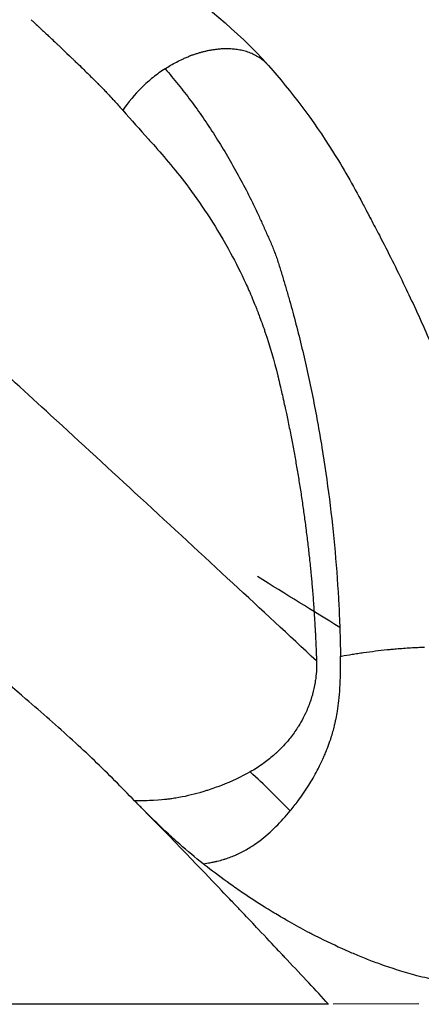
# Model space of a CAD drawing. Units: millimetres. Extents: x 0 to 31413, y 0 to 21000.
# Drawn here: x 11823 to 11949, y 3422 to 3731 of the extents above; entities that cross this region are included whole.
import ezdxf

# ---------------------------------------------------------------- set-up
doc = ezdxf.new("R2010")
doc.units = ezdxf.units.MM
doc.header["$LTSCALE"] = 15
doc.layers.add('P001', color=131, linetype='Continuous')

msp = doc.modelspace()

# ---------------------------------------------------------------- linework, layer by layer
at = {"layer": 'P001'}
msp.add_line((11948.72, 3422.34), (11921.78, 3422.33), dxfattribs=at)
for points, knots in [([(11836.2, 3774.98), (11836.76, 3774.5), (11837.27, 3774.05), (11838.69, 3772.8), (11839.58, 3772), (11843.12, 3768.81), (11845.7, 3766.46), (11855.92, 3757.28), (11863.14, 3750.94), (11880.36, 3736.43), (11891.3, 3728.42), (11901.49, 3716.9)], [0, 0, 0, 0, 0.248726, 0.248726, 0.705905, 0.705905, 2.077651, 2.077651, 6.195381, 6.195381, 11.535505, 11.535505, 11.535505, 11.535505]), ([(11859.43, 3486.14), (11857.37, 3488.22), (11855.34, 3490.3), (11853.27, 3492.39), (11849.07, 3496.63), (11844.65, 3500.86), (11839.98, 3505.12), (11835.26, 3509.45), (11830.35, 3513.77), (11825.32, 3518.07), (11817.91, 3524.41), (11810.17, 3530.76), (11802.15, 3537.15), (11798.17, 3540.32), (11794.14, 3543.49), (11790.06, 3546.65), (11782.18, 3552.77), (11774.06, 3558.93), (11765.81, 3565.09), (11756.08, 3572.37), (11746.14, 3579.66), (11736.14, 3586.94), (11731.6, 3590.25), (11727, 3593.58), (11722.37, 3596.93), (11714.23, 3602.82), (11706.1, 3608.68), (11697.93, 3614.57), (11682.62, 3625.62), (11667.31, 3636.7), (11652.01, 3647.91), (11643.67, 3654.02), (11635.38, 3660.15), (11627.19, 3666.27), (11620.25, 3671.46), (11613.41, 3676.63), (11606.51, 3681.91), (11603.4, 3684.29), (11600.32, 3686.66), (11597.26, 3689.02), (11586.6, 3697.27), (11576.08, 3705.62), (11565.87, 3713.95), (11556.23, 3721.82), (11546.84, 3729.71), (11537.79, 3737.59)], [-1, -1, -1, -1, -0.974282, -0.974282, -0.974282, -0.922078, -0.922078, -0.922078, -0.8692, -0.8692, -0.8692, -0.791364, -0.791364, -0.791364, -0.752713, -0.752713, -0.752713, -0.677977, -0.677977, -0.677977, -0.589783, -0.589783, -0.589783, -0.549666, -0.549666, -0.549666, -0.479199, -0.479199, -0.479199, -0.347136, -0.347136, -0.347136, -0.275221, -0.275221, -0.275221, -0.214278, -0.214278, -0.214278, -0.186786, -0.186786, -0.186786, -0.090753, -0.090753, -0.090753, 0, 0, 0, 0]), ([(11826.96, 3731.31), (11827.14, 3731.13), (11827.42, 3730.88), (11827.66, 3730.65), (11827.91, 3730.42), (11828.11, 3730.23), (11828.31, 3730.04)], [-0.47486574, -0.47486574, -0.47486574, -0.47486574, -0.46686366, -0.46686366, -0.46686366, -0.45849164, -0.45849164, -0.45849164, -0.45849164]), ([(11881.96, 3721.43), (11881.79, 3721.39), (11881.63, 3721.36), (11881.47, 3721.32), (11881.3, 3721.28), (11881.14, 3721.24), (11880.97, 3721.2)], [0.79377027, 0.79377027, 0.79377027, 0.79377027, 0.81291862, 0.81291862, 0.81291862, 0.83206698, 0.83206698, 0.83206698, 0.83206698]), ([(11887, 3722.13), (11886.76, 3722.12), (11886.54, 3722.1), (11886.32, 3722.09), (11886.1, 3722.07), (11885.9, 3722.05), (11885.7, 3722.03), (11885.5, 3722.01), (11885.3, 3721.99), (11885.11, 3721.97)], [0.62143505, 0.62143505, 0.62143505, 0.62143505, 0.64058341, 0.64058341, 0.64058341, 0.65973177, 0.65973177, 0.65973177, 0.67888013, 0.67888013, 0.67888013, 0.67888013]), ([(11892.49, 3721.79), (11891.94, 3721.89), (11891.39, 3721.97), (11890.85, 3722.03), (11890.58, 3722.06), (11890.32, 3722.09), (11890.05, 3722.1), (11889.79, 3722.12), (11889.52, 3722.14), (11889.26, 3722.15)], [0.48739656, 0.48739656, 0.48739656, 0.48739656, 0.52569327, 0.52569327, 0.52569327, 0.54484163, 0.54484163, 0.54484163, 0.56398998, 0.56398998, 0.56398998, 0.56398998]), ([(11869, 3715.9), (11870.14, 3716.65), (11871.35, 3717.37), (11872.61, 3718.02), (11873.23, 3718.35), (11873.88, 3718.66), (11874.53, 3718.95)], [0.000187, 0.000187, 0.000187, 0.000187, 0.5, 0.5, 0.5, 0.75, 0.75, 0.75, 0.75]), ([(11874.53, 3718.95), (11874.88, 3719.11), (11875.23, 3719.26), (11875.58, 3719.41), (11875.82, 3719.51), (11876.06, 3719.61), (11876.3, 3719.7), (11876.37, 3719.73), (11876.44, 3719.75), (11876.5, 3719.78)], [0.75, 0.75, 0.75, 0.75, 0.8835017, 0.8835017, 0.8835017, 0.9743231, 0.9743231, 0.9743231, 1, 1, 1, 1]), ([(11879, 3720.64), (11878.66, 3720.54), (11878.33, 3720.43), (11877.98, 3720.31), (11877.64, 3720.2), (11877.29, 3720.07), (11876.93, 3719.94)], [0.90866041, 0.90866041, 0.90866041, 0.90866041, 0.94695712, 0.94695712, 0.94695712, 0.98525383, 0.98525383, 0.98525383, 0.98525383]), ([(11880.48, 3721.07), (11880.32, 3721.03), (11880.15, 3720.98), (11879.99, 3720.94), (11879.66, 3720.84), (11879.33, 3720.75), (11879, 3720.64)], [0.85121534, 0.85121534, 0.85121534, 0.85121534, 0.87036369, 0.87036369, 0.87036369, 0.90866041, 0.90866041, 0.90866041, 0.90866041]), ([(11868.99, 3715.9), (11867.72, 3715.07), (11866.46, 3714.15), (11865.25, 3713.17), (11864.03, 3712.19), (11862.85, 3711.14), (11861.73, 3710.04), (11859.48, 3707.83), (11857.44, 3705.4), (11855.72, 3702.87)], [0, 0, 0, 0, 0.25, 0.25, 0.25, 0.5, 0.5, 0.5, 1, 1, 1, 1]), ([(11868.99, 3715.9), (11870.39, 3714.29), (11871.77, 3712.66), (11873.12, 3710.99), (11874.48, 3709.31), (11875.8, 3707.6), (11877.11, 3705.86)], [-1, -1, -1, -1, -0.96134984, -0.96134984, -0.96134984, -0.92269961, -0.92269961, -0.92269961, -0.92269961]), ([(11901.49, 3716.9), (11908.58, 3708.89), (11915.5, 3699.75), (11924.9, 3684.82), (11927.96, 3679.5), (11931.64, 3672.52), (11932.24, 3671.37), (11933, 3669.87), (11933.13, 3669.63), (11933.29, 3669.3), (11933.33, 3669.22), (11933.41, 3669.06), (11933.45, 3668.98), (11933.51, 3668.88), (11933.52, 3668.85), (11933.55, 3668.8), (11933.56, 3668.78), (11933.59, 3668.72), (11933.59, 3668.71), (11933.6, 3668.7), (11933.6, 3668.7), (11933.6, 3668.7)], [0, 0, 0, 0, 4.316443, 4.316443, 6.621937, 6.621937, 7.071147, 7.071147, 7.153844, 7.153844, 7.180875, 7.180875, 7.208339, 7.208339, 7.221913, 7.221913, 7.235488, 7.235488, 7.262947, 7.262947, 7.269711, 7.269711, 7.269711, 7.269711]), ([(11855.72, 3702.87), (11858.39, 3699.85), (11861.08, 3696.83), (11863.78, 3693.82), (11864.3, 3693.25), (11864.81, 3692.67), (11865.33, 3692.1)], [0, 0, 0, 0, 0.839994, 0.839994, 0.839994, 1, 1, 1, 1]), ([(11880.93, 3700.5), (11882.19, 3698.68), (11883.41, 3696.83), (11884.62, 3694.94), (11887.03, 3691.16), (11889.34, 3687.25), (11891.57, 3683.22), (11892.68, 3681.21), (11893.78, 3679.16), (11894.84, 3677.08), (11895.91, 3675.01), (11896.95, 3672.9), (11897.95, 3670.75)], [-0.8840494, -0.8840494, -0.8840494, -0.8840494, -0.8453992, -0.8453992, -0.8453992, -0.7680987, -0.7680987, -0.7680987, -0.7294485, -0.7294485, -0.7294485, -0.6907983, -0.6907983, -0.6907983, -0.6907983]), ([(11865.33, 3692.1), (11868.82, 3688.2), (11872.61, 3683.72), (11876.54, 3678.44), (11880.82, 3672.69), (11885.29, 3666.01), (11889.6, 3658.05), (11891.22, 3655.06), (11892.81, 3651.89), (11894.35, 3648.53), (11894.69, 3647.79), (11895.03, 3647.04), (11895.36, 3646.29)], [0, 0, 0, 0, 0.1865171, 0.1865171, 0.1865171, 0.3898608, 0.3898608, 0.3898608, 0.4661147, 0.4661147, 0.4661147, 0.4827952, 0.4827952, 0.4827952, 0.4827952]), ([(11897.95, 3670.75), (11898.45, 3669.67), (11898.94, 3668.59), (11899.43, 3667.5), (11899.92, 3666.41), (11900.4, 3665.32), (11900.89, 3664.22), (11901.38, 3663.13), (11901.87, 3662.04), (11902.35, 3660.93), (11902.82, 3659.81), (11903.28, 3658.69), (11903.7, 3657.53), (11904.12, 3656.38), (11904.51, 3655.2), (11904.88, 3654.01), (11905.06, 3653.41), (11905.24, 3652.82), (11905.43, 3652.22), (11905.61, 3651.62), (11905.79, 3651.02), (11905.97, 3650.42), (11906.33, 3649.21), (11906.69, 3648.01), (11907.05, 3646.79)], [-0.6907983, -0.6907983, -0.6907983, -0.6907983, -0.6714731, -0.6714731, -0.6714731, -0.652148, -0.652148, -0.652148, -0.6328229, -0.6328229, -0.6328229, -0.6134978, -0.6134978, -0.6134978, -0.5941727, -0.5941727, -0.5941727, -0.5845101, -0.5845101, -0.5845101, -0.5748476, -0.5748476, -0.5748476, -0.5555225, -0.5555225, -0.5555225, -0.5555225]), ([(11933.26, 3669.37), (11933.37, 3669.17), (11933.48, 3668.96), (11934.5, 3667.05), (11935.41, 3665.34), (11939, 3658.46), (11941.66, 3653.1), (11945.43, 3645.22), (11946.59, 3642.77), (11950.23, 3634.9), (11952.53, 3629.69), (11958.08, 3616.25), (11961.17, 3607.94), (11969.61, 3582.58), (11974.16, 3564.87), (11978.7, 3541.07), (11979.64, 3535.47), (11980.52, 3529.85)], [7.899717, 7.899717, 7.899717, 7.899717, 7.976174, 7.976174, 8.62157, 8.62157, 10.560706, 10.560706, 11.399373, 11.399373, 13.284752, 13.284752, 16.190518, 16.190518, 21.984984, 21.984984, 23.738953, 23.738953, 23.738953, 23.738953]), ([(11907.05, 3646.79), (11907.4, 3645.58), (11907.75, 3644.36), (11908.1, 3643.14), (11908.79, 3640.7), (11909.46, 3638.23), (11910.11, 3635.75)], [-0.55552246, -0.55552246, -0.55552246, -0.55552246, -0.53619734, -0.53619734, -0.53619734, -0.49754711, -0.49754711, -0.49754711, -0.49754711]), ([(11916.56, 3530.01), (11907.89, 3538.11), (11899.17, 3546.2), (11890.32, 3554.4), (11880.82, 3563.21), (11871.12, 3572.18), (11861.32, 3581.21), (11851.96, 3589.85), (11842.53, 3598.51), (11833.15, 3607.11), (11825.68, 3613.96), (11818.23, 3620.78), (11810.76, 3627.59), (11809.65, 3628.61), (11808.53, 3629.62), (11807.42, 3630.64)], [0, 0, 0, 0, 0.247521, 0.247521, 0.247521, 0.513354, 0.513354, 0.513354, 0.767285, 0.767285, 0.767285, 0.969772, 0.969772, 0.969772, 1, 1, 1, 1]), ([(11912, 3628.23), (11912.61, 3625.71), (11913.19, 3623.16), (11913.76, 3620.6), (11914.32, 3618.03), (11914.86, 3615.45), (11915.38, 3612.85), (11915.9, 3610.25), (11916.4, 3607.63), (11916.88, 3604.99), (11917.36, 3602.36), (11917.82, 3599.7), (11918.25, 3597.03), (11919.12, 3591.7), (11919.91, 3586.3), (11920.6, 3580.84), (11921.3, 3575.38), (11921.89, 3569.87), (11922.39, 3564.3), (11922.89, 3558.74), (11923.28, 3553.12), (11923.57, 3547.47), (11923.72, 3544.64), (11923.84, 3541.8), (11923.92, 3538.96), (11923.97, 3537.54), (11924.01, 3536.11), (11924.04, 3534.68), (11924.06, 3533.62), (11924.08, 3532.55), (11924.09, 3531.49)], [-0.4588969, -0.4588969, -0.4588969, -0.4588969, -0.4202467, -0.4202467, -0.4202467, -0.3815964, -0.3815964, -0.3815964, -0.3429462, -0.3429462, -0.3429462, -0.304296, -0.304296, -0.304296, -0.2269955, -0.2269955, -0.2269955, -0.1496951, -0.1496951, -0.1496951, -0.0723946, -0.0723946, -0.0723946, -0.0337444, -0.0337444, -0.0337444, -0.0144193, -0.0144193, -0.0144193, 0, 0, 0, 0]), ([(11906.15, 3612.02), (11906.23, 3611.64), (11906.56, 3610.2), (11907.1, 3607.65), (11907.23, 3607.03), (11907.37, 3606.36), (11907.53, 3605.61), (11907.7, 3604.78), (11907.86, 3603.98), (11908.02, 3603.22)], [-0.968483936, -0.968483936, -0.968483936, -0.968483936, -0.96554756, -0.96554756, -0.96554756, -0.96484375, -0.96484375, -0.96484375, -0.964396563, -0.964396563, -0.964396563, -0.964396563]), ([(11908.02, 3603.22), (11908.34, 3601.61), (11908.62, 3600.17), (11908.88, 3598.83), (11909.03, 3598.04), (11909.18, 3597.28), (11909.31, 3596.58), (11909.45, 3595.82), (11909.59, 3595.06), (11909.72, 3594.33)], [-0.964396563, -0.964396563, -0.964396563, -0.964396563, -0.963452367, -0.963452367, -0.963452367, -0.962890625, -0.962890625, -0.962890625, -0.962742337, -0.962742337, -0.962742337, -0.962742337]), ([(11909.72, 3594.33), (11910, 3592.8), (11910.25, 3591.34), (11910.49, 3589.91), (11910.75, 3588.39), (11911, 3586.89), (11911.24, 3585.41), (11911.49, 3583.82), (11911.73, 3582.25), (11911.95, 3580.78), (11912.19, 3579.19), (11912.4, 3577.71), (11912.6, 3576.28)], [-0.962742337, -0.962742337, -0.962742337, -0.962742337, -0.962431287, -0.962431287, -0.962431287, -0.962099997, -0.962099997, -0.962099997, -0.961743909, -0.961743909, -0.961743909, -0.961356452, -0.961356452, -0.961356452, -0.961356452]), ([(11913.21, 3571.7), (11913.42, 3570.05), (11913.62, 3568.48), (11913.79, 3567), (11913.99, 3565.32), (11914.16, 3563.78), (11914.31, 3562.36), (11914.41, 3561.47), (11914.5, 3560.62), (11914.58, 3559.82)], [-0.960925404, -0.960925404, -0.960925404, -0.960925404, -0.960343881, -0.960343881, -0.960343881, -0.959680192, -0.959680192, -0.959680192, -0.959263393, -0.959263393, -0.959263393, -0.959263393]), ([(11915.22, 3553.01), (11915.29, 3552.2), (11915.35, 3551.42), (11915.41, 3550.67), (11915.48, 3549.84), (11915.54, 3549.05), (11915.6, 3548.29)], [-0.957825139, -0.957825139, -0.957825139, -0.957825139, -0.95703125, -0.95703125, -0.95703125, -0.954689869, -0.954689869, -0.954689869, -0.954689869]), ([(11916.2, 3538.84), (11916.27, 3537.46), (11916.32, 3536.31), (11916.36, 3535.43), (11916.37, 3535.24), (11916.37, 3535.05), (11916.38, 3534.88)], [-0.94487003, -0.94487003, -0.94487003, -0.94487003, -0.9375, -0.9375, -0.9375, -0.875, -0.875, -0.875, -0.875]), ([(11940.21, 3533.71), (11940.37, 3533.72), (11940.53, 3533.74), (11940.7, 3533.75), (11941.35, 3533.81), (11942.04, 3533.87), (11942.76, 3533.93)], [0.47411204, 0.47411204, 0.47411204, 0.47411204, 0.48739237, 0.48739237, 0.48739237, 0.54051369, 0.54051369, 0.54051369, 0.54051369]), ([(11947.25, 3534.23), (11947.62, 3534.25), (11947.99, 3534.27), (11948.36, 3534.28), (11948.72, 3534.3), (11949.08, 3534.31), (11949.42, 3534.32), (11949.77, 3534.33), (11950.11, 3534.34), (11950.44, 3534.35)], [0.64675632, 0.64675632, 0.64675632, 0.64675632, 0.67331698, 0.67331698, 0.67331698, 0.69987764, 0.69987764, 0.69987764, 0.72643829, 0.72643829, 0.72643829, 0.72643829]), ([(11924.37, 3531.54), (11925.46, 3531.74), (11926.59, 3531.94), (11927.76, 3532.13), (11928.34, 3532.22), (11928.93, 3532.31), (11929.53, 3532.4)], [0.0093005, 0.0093005, 0.0093005, 0.0093005, 0.1155432, 0.1155432, 0.1155432, 0.1686645, 0.1686645, 0.1686645, 0.1686645]), ([(11916.55, 3527.5), (11916.5, 3526.5), (11916.42, 3525.5), (11916.3, 3524.51), (11916.26, 3524.26), (11916.23, 3524.01), (11916.19, 3523.76)], [0.05924594, 0.05924594, 0.05924594, 0.05924594, 0.12980249, 0.12980249, 0.12980249, 0.14744163, 0.14744163, 0.14744163, 0.14744163]), ([(11916.57, 3528.75), (11916.57, 3528.66), (11916.57, 3528.58), (11916.57, 3528.5), (11916.57, 3528.41), (11916.57, 3528.33), (11916.57, 3528.25)], [0.02984737, 0.02984737, 0.02984737, 0.02984737, 0.03572708, 0.03572708, 0.03572708, 0.0416068, 0.0416068, 0.0416068, 0.0416068]), ([(11916.19, 3523.76), (11916.18, 3523.68), (11916.17, 3523.6), (11916.16, 3523.52), (11916.14, 3523.43), (11916.13, 3523.35), (11916.12, 3523.27), (11915.91, 3522.03), (11915.65, 3520.8), (11915.32, 3519.59)], [0.14744163, 0.14744163, 0.14744163, 0.14744163, 0.15332134, 0.15332134, 0.15332134, 0.15920106, 0.15920106, 0.15920106, 0.24739675, 0.24739675, 0.24739675, 0.24739675]), ([(11922.69, 3511.87), (11922.86, 3512.71), (11922.99, 3513.46), (11923.13, 3514.28), (11923.31, 3515.37), (11923.46, 3516.46), (11923.58, 3517.54), (11923.72, 3518.84), (11923.83, 3520.18), (11923.92, 3521.53)], [-0.2291145, -0.2291145, -0.2291145, -0.2291145, -0.1706606, -0.1706606, -0.1706606, -0.0931435, -0.0931435, -0.0931435, 0, 0, 0, 0]), ([(11910.35, 3508.66), (11909.61, 3507.54), (11908.82, 3506.46), (11907.97, 3505.42), (11906.81, 3503.99), (11905.55, 3502.64), (11904.21, 3501.38)], [0.529623, 0.529623, 0.529623, 0.529623, 0.6236984, 0.6236984, 0.6236984, 0.7530521, 0.7530521, 0.7530521, 0.7530521]), ([(11921.07, 3505.69), (11921.09, 3505.75), (11921.09, 3505.76), (11921.13, 3505.87), (11921.57, 3507.23), (11921.92, 3508.51), (11922.18, 3509.62), (11922.29, 3510.04), (11922.38, 3510.43), (11922.46, 3510.81)], [-0.3808323, -0.3808323, -0.3808323, -0.3808323, -0.3739738, -0.3739738, -0.3739738, -0.287158, -0.287158, -0.287158, -0.2545581, -0.2545581, -0.2545581, -0.2545581]), ([(11920.23, 3503.3), (11920.3, 3503.47), (11920.38, 3503.7), (11920.45, 3503.88), (11920.62, 3504.34), (11920.76, 3504.75), (11920.87, 3505.07)], [-0.4377056, -0.4377056, -0.4377056, -0.4377056, -0.42737785, -0.42737785, -0.42737785, -0.40126795, -0.40126795, -0.40126795, -0.40126795]), ([(11919.23, 3500.77), (11919.3, 3500.93), (11919.34, 3501.03), (11919.4, 3501.16), (11919.57, 3501.59), (11919.76, 3502.06), (11919.97, 3502.61)], [-0.50127027, -0.50127027, -0.50127027, -0.50127027, -0.4896008, -0.4896008, -0.4896008, -0.45235822, -0.45235822, -0.45235822, -0.45235822]), ([(11903.93, 3501.13), (11903.9, 3501.1), (11903.87, 3501.07), (11903.84, 3501.04), (11903.81, 3501.01), (11903.78, 3500.99), (11903.75, 3500.96)], [0.761871632, 0.761871632, 0.761871632, 0.761871632, 0.764811489, 0.764811489, 0.764811489, 0.767751345, 0.767751345, 0.767751345, 0.767751345]), ([(11916.8, 3495.64), (11917.15, 3496.3), (11917.44, 3496.88), (11917.76, 3497.53), (11918.02, 3498.06), (11918.29, 3498.62), (11918.55, 3499.2)], [-0.63492834, -0.63492834, -0.63492834, -0.63492834, -0.58214172, -0.58214172, -0.58214172, -0.53879868, -0.53879868, -0.53879868, -0.53879868]), ([(11910.79, 3486.11), (11911.94, 3487.65), (11913.1, 3489.33), (11914.13, 3490.99), (11915.06, 3492.48), (11915.96, 3494.04), (11916.8, 3495.64)], [-0.9030617, -0.9030617, -0.9030617, -0.9030617, -0.7618728, -0.7618728, -0.7618728, -0.6349283, -0.6349283, -0.6349283, -0.6349283]), ([(11895.71, 3495.19), (11892.82, 3493.58), (11889.8, 3492.18), (11886.72, 3490.97), (11885.26, 3490.4), (11883.79, 3489.87), (11882.31, 3489.39), (11881.93, 3489.27), (11881.55, 3489.15), (11881.17, 3489.03)], [-0.9999999, -0.9999999, -0.9999999, -0.9999999, -0.7499999, -0.7499999, -0.7499999, -0.6317802, -0.6317802, -0.6317802, -0.601601, -0.601601, -0.601601, -0.601601]), ([(11869.31, 3486.53), (11868.93, 3486.49), (11867.55, 3486.32), (11865.33, 3486.21), (11863.76, 3486.14), (11861.79, 3486.12), (11859.43, 3486.14)], [-0.2845902, -0.2845902, -0.2845902, -0.2845902, -0.1175942, -0.1175942, -0.1175942, 0, 0, 0, 0]), ([(11879.88, 3488.65), (11878.77, 3488.34), (11877.57, 3488.02), (11876.28, 3487.73), (11875.02, 3487.44), (11873.66, 3487.17), (11872.43, 3486.97), (11871.82, 3486.86), (11871.23, 3486.78), (11870.67, 3486.7)], [-0.5670902, -0.5670902, -0.5670902, -0.5670902, -0.4693086, -0.4693086, -0.4693086, -0.373467, -0.373467, -0.373467, -0.3256057, -0.3256057, -0.3256057, -0.3256057]), ([(11890.46, 3454.07), (11889.78, 3454.78), (11888.27, 3456.37), (11885.88, 3458.87), (11880.93, 3464.04), (11872.26, 3473.08), (11859.43, 3486.14)], [-0.4996733, -0.4996733, -0.4996733, -0.4996733, -0.3370007, -0.3370007, -0.3370007, 0, 0, 0, 0]), ([(11869.54, 3476.17), (11867.93, 3477.67), (11866.21, 3479.33), (11864.38, 3481.15), (11863.61, 3481.91), (11862.78, 3482.74), (11861.89, 3483.64), (11861.21, 3484.33), (11860.39, 3485.16), (11859.43, 3486.14)], [0.5, 0.5, 0.5, 0.5, 0.75, 0.75, 0.75, 0.875, 0.875, 0.875, 1, 1, 1, 1]), ([(11896.69, 3472.13), (11897.37, 3472.59), (11898.05, 3473.08), (11898.72, 3473.58), (11902.3, 3476.31), (11905.5, 3479.56), (11908.29, 3482.92)], [-0.1216861, -0.1216861, -0.1216861, -0.1216861, -0.1026899, -0.1026899, -0.1026899, 0, 0, 0, 0]), ([(11881.01, 3466.33), (11878.47, 3468.34), (11876.01, 3470.38), (11873.64, 3472.47), (11872.24, 3473.69), (11870.88, 3474.93), (11869.54, 3476.17)], [0, 0, 0, 0, 0.3148901, 0.3148901, 0.3148901, 0.5, 0.5, 0.5, 0.5]), ([(11891.34, 3469.17), (11891.41, 3469.2), (11891.47, 3469.23), (11891.57, 3469.28), (11892.4, 3469.65), (11893.21, 3470.06), (11894.01, 3470.5)], [-0.25633619, -0.25633619, -0.25633619, -0.25633619, -0.2486435, -0.2486435, -0.2486435, -0.18648263, -0.18648263, -0.18648263, -0.18648263]), ([(11881.01, 3466.33), (11881.86, 3466.47), (11882.54, 3466.59), (11883.07, 3466.69), (11883.62, 3466.79), (11883.98, 3466.86), (11884.33, 3466.93)], [-0.9999999, -0.9999999, -0.9999999, -0.9999999, -0.827705, -0.827705, -0.827705, -0.6535405, -0.6535405, -0.6535405, -0.6535405]), ([(11904.87, 3449.96), (11904.12, 3450.4), (11903.39, 3450.84), (11902.63, 3451.29), (11901.74, 3451.83), (11900.95, 3452.32), (11900.14, 3452.83), (11897.91, 3454.22), (11895.74, 3455.63), (11893.57, 3457.1), (11892.15, 3458.06), (11890.77, 3459.04), (11889.42, 3460), (11886.93, 3461.79), (11884.52, 3463.56), (11882.18, 3465.39), (11881.79, 3465.7), (11881.4, 3466.01), (11881.01, 3466.33)], [0.719365, 0.719365, 0.719365, 0.719365, 0.7426379, 0.7426379, 0.7426379, 0.7700805, 0.7700805, 0.7700805, 0.8449777, 0.8449777, 0.8449777, 0.8940508, 0.8940508, 0.8940508, 0.9846869, 0.9846869, 0.9846869, 1, 1, 1, 1]), ([(11904.67, 3439.02), (11902.84, 3440.97), (11900.74, 3443.21), (11898.35, 3445.74), (11896.78, 3447.41), (11895.08, 3449.2), (11893.26, 3451.12)], [-0.7321531, -0.7321531, -0.7321531, -0.7321531, -0.6151197, -0.6151197, -0.6151197, -0.5382297, -0.5382297, -0.5382297, -0.5382297]), ([(11970.58, 3427.53), (11968.91, 3427.64), (11967.24, 3427.79), (11965.63, 3427.96), (11964.67, 3428.06), (11963.72, 3428.17), (11962.73, 3428.31), (11960.05, 3428.66), (11957.35, 3429.12), (11954.63, 3429.68), (11952.48, 3430.13), (11950.26, 3430.65), (11948.11, 3431.22), (11946.2, 3431.72), (11944.28, 3432.28), (11942.37, 3432.88), (11940.51, 3433.46), (11938.74, 3434.06), (11936.91, 3434.71), (11935.46, 3435.22), (11933.99, 3435.77), (11932.61, 3436.32), (11931.28, 3436.83), (11929.92, 3437.38), (11928.57, 3437.95), (11927.99, 3438.19), (11927.39, 3438.45), (11926.85, 3438.69), (11923.79, 3440.02), (11920.75, 3441.43), (11917.67, 3442.97), (11916.82, 3443.39), (11915.98, 3443.82), (11915.13, 3444.26)], [0.1274311, 0.1274311, 0.1274311, 0.1274311, 0.1699365, 0.1699365, 0.1699365, 0.1952298, 0.1952298, 0.1952298, 0.2636818, 0.2636818, 0.2636818, 0.3181404, 0.3181404, 0.3181404, 0.3666704, 0.3666704, 0.3666704, 0.4136469, 0.4136469, 0.4136469, 0.4510859, 0.4510859, 0.4510859, 0.4869185, 0.4869185, 0.4869185, 0.5023579, 0.5023579, 0.5023579, 0.5900579, 0.5900579, 0.5900579, 0.6142268, 0.6142268, 0.6142268, 0.6142268]), ([(11920.27, 3422.35), (11916.37, 3426.56), (11912.04, 3431.17), (11907.3, 3436.22), (11907, 3436.54), (11906.69, 3436.87), (11906.38, 3437.2), (11906.2, 3437.39), (11906.03, 3437.58), (11905.85, 3437.77)], [-0.9996968, -0.9996968, -0.9996968, -0.9996968, -0.7779513, -0.7779513, -0.7779513, -0.7636311, -0.7636311, -0.7636311, -0.7554224, -0.7554224, -0.7554224, -0.7554224]), ([(11920.28, 3422.33), (11912.31, 3422.33), (11904.34, 3422.33), (11896.37, 3422.32), (11878.43, 3422.32), (11860.48, 3422.31), (11842.53, 3422.31), (11824.58, 3422.3), (11806.63, 3422.29), (11788.68, 3422.29), (11752.78, 3422.28), (11716.89, 3422.26), (11680.97, 3422.25), (11673.09, 3422.24), (11665.21, 3422.24), (11657.32, 3422.24)], [0.0000048, 0.0000048, 0.0000048, 0.0000048, 0.0909663, 0.0909663, 0.0909663, 0.2957501, 0.2957501, 0.2957501, 0.5005339, 0.5005339, 0.5005339, 0.9101014, 0.9101014, 0.9101014, 0.9999983, 0.9999983, 0.9999983, 0.9999983])]:
    msp.add_open_spline(points, degree=3, knots=knots, dxfattribs=at)
for points in [[(11828.31, 3730.04), (11828.69, 3729.69), (11828.98, 3729.41), (11829.21, 3729.2)], [(11829.21, 3729.2), (11829.25, 3729.16), (11829.28, 3729.12), (11829.32, 3729.09)], [(11829.32, 3729.09), (11829.34, 3729.07), (11829.36, 3729.05), (11829.38, 3729.03)], [(11829.38, 3729.03), (11829.41, 3729.01), (11829.46, 3728.96), (11829.51, 3728.92)], [(11829.51, 3728.92), (11829.97, 3728.48), (11830.43, 3728.05), (11830.84, 3727.66)], [(11830.84, 3727.66), (11831.44, 3727.11), (11831.97, 3726.61), (11832.42, 3726.18)], [(11832.42, 3726.18), (11832.68, 3725.94), (11832.9, 3725.72), (11833.12, 3725.52)], [(11833.12, 3725.52), (11833.16, 3725.48), (11833.18, 3725.46), (11833.25, 3725.4)], [(11833.25, 3725.4), (11833.35, 3725.3), (11833.43, 3725.23), (11833.52, 3725.15)], [(11833.52, 3725.15), (11834.16, 3724.54), (11834.64, 3724.09), (11835.02, 3723.73)], [(11835.02, 3723.73), (11835.05, 3723.69), (11835.09, 3723.67), (11835.14, 3723.61)], [(11835.14, 3723.61), (11835.27, 3723.49), (11835.38, 3723.38), (11835.5, 3723.27)], [(11835.5, 3723.27), (11835.93, 3722.86), (11836.35, 3722.46), (11836.77, 3722.07)], [(11836.77, 3722.07), (11836.81, 3722.03), (11836.84, 3722), (11836.88, 3721.97)], [(11836.88, 3721.97), (11836.92, 3721.93), (11836.98, 3721.87), (11836.98, 3721.87)], [(11836.98, 3721.87), (11837.06, 3721.8), (11837.73, 3721.16), (11839.02, 3719.94)], [(11882.96, 3721.64), (11882.63, 3721.57), (11882.29, 3721.5), (11881.96, 3721.43)], [(11884, 3721.82), (11883.65, 3721.76), (11883.3, 3721.7), (11882.96, 3721.64)], [(11885.11, 3721.97), (11884.73, 3721.92), (11884.36, 3721.87), (11884, 3721.82)], [(11887.18, 3722.14), (11887.12, 3722.14), (11887.06, 3722.13), (11887, 3722.13)], [(11887.36, 3722.15), (11887.3, 3722.14), (11887.24, 3722.14), (11887.18, 3722.14)], [(11887.74, 3722.16), (11887.61, 3722.16), (11887.49, 3722.15), (11887.36, 3722.15)], [(11889.26, 3722.15), (11888.74, 3722.17), (11888.23, 3722.17), (11887.74, 3722.16)], [(11893.32, 3721.61), (11893.04, 3721.68), (11892.76, 3721.74), (11892.49, 3721.79)], [(11894.15, 3721.4), (11893.87, 3721.48), (11893.59, 3721.55), (11893.32, 3721.61)], [(11895.8, 3720.84), (11895.25, 3721.06), (11894.7, 3721.24), (11894.15, 3721.4)], [(11839.02, 3719.94), (11839.26, 3719.7), (11839.53, 3719.45), (11839.83, 3719.17)], [(11839.83, 3719.17), (11840.07, 3718.93), (11840.33, 3718.69), (11840.6, 3718.42)], [(11840.6, 3718.42), (11840.65, 3718.38), (11840.69, 3718.34), (11840.74, 3718.29)], [(11840.74, 3718.29), (11840.79, 3718.24), (11840.8, 3718.24), (11840.82, 3718.21)], [(11840.82, 3718.21), (11841.43, 3717.63), (11842.03, 3717.05), (11842.66, 3716.44)], [(11876.65, 3719.84), (11876.6, 3719.82), (11876.55, 3719.8), (11876.5, 3719.78)], [(11876.93, 3719.94), (11876.84, 3719.91), (11876.74, 3719.87), (11876.65, 3719.84)], [(11880.97, 3721.2), (11880.81, 3721.16), (11880.65, 3721.11), (11880.48, 3721.07)], [(11897.38, 3720.11), (11896.87, 3720.38), (11896.34, 3720.63), (11895.8, 3720.84)], [(11898.86, 3719.22), (11898.39, 3719.54), (11897.9, 3719.84), (11897.38, 3720.11)], [(11900.2, 3718.18), (11899.78, 3718.55), (11899.33, 3718.89), (11898.86, 3719.22)], [(11901.35, 3717.05), (11901, 3717.44), (11900.61, 3717.82), (11900.2, 3718.18)], [(11842.66, 3716.44), (11843.18, 3715.93), (11843.71, 3715.42), (11844.26, 3714.88)], [(11901.49, 3716.9), (11901.45, 3716.95), (11901.4, 3717), (11901.35, 3717.05)], [(11901.49, 3716.9), (11901.49, 3716.9), (11901.49, 3716.9), (11901.49, 3716.9)], [(11844.26, 3714.88), (11844.7, 3714.45), (11845.19, 3713.97), (11845.64, 3713.52)], [(11845.64, 3713.52), (11846.55, 3712.62), (11847.38, 3711.79), (11848.15, 3711.01)], [(11848.15, 3711.01), (11848.2, 3710.96), (11848.25, 3710.91), (11848.3, 3710.86)], [(11848.3, 3710.86), (11848.35, 3710.81), (11848.46, 3710.69), (11848.55, 3710.61)], [(11848.55, 3710.61), (11849.49, 3709.64), (11850.26, 3708.84), (11850.85, 3708.22)], [(11850.85, 3708.22), (11851.29, 3707.75), (11851.63, 3707.38), (11851.88, 3707.12)], [(11851.88, 3707.12), (11851.92, 3707.08), (11851.95, 3707.04), (11851.99, 3707)], [(11851.99, 3707), (11852, 3706.98), (11852.02, 3706.96), (11852.04, 3706.95)], [(11852.04, 3706.95), (11852.05, 3706.93), (11852.05, 3706.93), (11852.1, 3706.88)], [(11852.1, 3706.88), (11852.17, 3706.8), (11852.22, 3706.75), (11852.27, 3706.69)], [(11852.27, 3706.69), (11852.63, 3706.31), (11852.94, 3705.97), (11853.24, 3705.64)], [(11877.11, 3705.86), (11878.41, 3704.11), (11879.68, 3702.32), (11880.93, 3700.5)], [(11853.24, 3705.64), (11854.23, 3704.55), (11855.01, 3703.68), (11855.59, 3703.02)], [(11855.59, 3703.02), (11855.63, 3702.97), (11855.68, 3702.92), (11855.72, 3702.87)], [(11895.36, 3646.29), (11895.52, 3645.92), (11895.68, 3645.55), (11895.84, 3645.17)], [(11895.84, 3645.17), (11895.97, 3644.88), (11896.09, 3644.59), (11896.22, 3644.29)], [(11896.22, 3644.29), (11896.25, 3644.23), (11896.28, 3644.15), (11896.31, 3644.09)], [(11896.31, 3644.09), (11896.33, 3644.04), (11896.35, 3643.98), (11896.37, 3643.94)], [(11896.37, 3643.94), (11896.37, 3643.93), (11896.38, 3643.92), (11896.38, 3643.92)], [(11896.38, 3643.92), (11896.67, 3643.22), (11896.95, 3642.54), (11897.23, 3641.84)], [(11897.23, 3641.84), (11897.28, 3641.71), (11897.33, 3641.59), (11897.39, 3641.45)], [(11897.39, 3641.45), (11897.41, 3641.39), (11897.43, 3641.34), (11897.46, 3641.26)], [(11897.46, 3641.26), (11897.48, 3641.22), (11897.49, 3641.2), (11897.49, 3641.19)], [(11897.49, 3641.19), (11897.58, 3640.97), (11897.76, 3640.51), (11898.04, 3639.79)], [(11898.04, 3639.79), (11898.14, 3639.53), (11898.26, 3639.23), (11898.38, 3638.9)], [(11898.38, 3638.9), (11898.42, 3638.82), (11898.45, 3638.72), (11898.49, 3638.62)], [(11898.49, 3638.62), (11898.51, 3638.58), (11898.53, 3638.51), (11898.54, 3638.49)], [(11898.54, 3638.49), (11898.74, 3637.95), (11899.02, 3637.2), (11899.38, 3636.22)], [(11899.38, 3636.22), (11899.47, 3635.95), (11899.57, 3635.66), (11899.68, 3635.36)], [(11899.68, 3635.36), (11899.73, 3635.22), (11899.78, 3635.07), (11899.84, 3634.92)], [(11899.84, 3634.92), (11899.86, 3634.86), (11899.88, 3634.81), (11899.9, 3634.75)], [(11899.9, 3634.75), (11899.92, 3634.7), (11899.95, 3634.59), (11899.98, 3634.51)], [(11910.11, 3635.75), (11910.76, 3633.26), (11911.39, 3630.76), (11912, 3628.23)], [(11899.98, 3634.51), (11900.11, 3634.12), (11900.25, 3633.72), (11900.38, 3633.33)], [(11900.38, 3633.33), (11901.9, 3628.87), (11903.22, 3624.25), (11904.4, 3619.5)], [(11904.4, 3619.5), (11904.43, 3619.39), (11904.46, 3619.27), (11904.49, 3619.15)], [(11904.49, 3619.15), (11904.69, 3618.3), (11904.92, 3617.36), (11905.16, 3616.34)], [(11905.16, 3616.34), (11905.18, 3616.28), (11905.19, 3616.21), (11905.21, 3616.14)], [(11905.21, 3616.14), (11905.39, 3615.34), (11905.71, 3614), (11906.13, 3612.1)], [(11906.13, 3612.1), (11906.13, 3612.08), (11906.14, 3612.05), (11906.15, 3612.02)], [(11846.68, 3594.68), (11846.68, 3594.68), (11846.68, 3594.68), (11846.68, 3594.68)], [(11848.86, 3592.68), (11848.86, 3592.68), (11848.86, 3592.68), (11848.86, 3592.68)], [(11854.1, 3587.86), (11854.1, 3587.86), (11854.1, 3587.86), (11854.1, 3587.86)], [(11912.6, 3576.28), (11912.82, 3574.73), (11913.01, 3573.23), (11913.2, 3571.8)], [(11913.2, 3571.8), (11913.2, 3571.77), (11913.21, 3571.73), (11913.21, 3571.7)], [(11914.58, 3559.82), (11914.65, 3559.1), (11914.72, 3558.41), (11914.78, 3557.74)], [(11914.78, 3557.74), (11914.92, 3556.36), (11915.03, 3555.1), (11915.13, 3554.01)], [(11923.87, 3540.53), (11915.54, 3545.67), (11906.92, 3550.99), (11898.01, 3556.5)], [(11915.13, 3554.01), (11915.16, 3553.67), (11915.19, 3553.34), (11915.22, 3553.01)], [(11915.6, 3548.29), (11915.63, 3547.79), (11915.67, 3547.3), (11915.7, 3546.83)], [(11898.8, 3546.53), (11898.8, 3546.53), (11898.8, 3546.53), (11898.8, 3546.53)], [(11915.7, 3546.83), (11915.79, 3545.61), (11915.86, 3544.52), (11915.92, 3543.58)], [(11915.92, 3543.58), (11915.94, 3543.37), (11915.95, 3543.16), (11915.96, 3542.97)], [(11915.96, 3542.97), (11916.05, 3541.48), (11916.13, 3540.19), (11916.18, 3539.1)], [(11916.18, 3539.1), (11916.19, 3539.01), (11916.19, 3538.93), (11916.2, 3538.84)], [(11916.38, 3534.88), (11916.39, 3534.59), (11916.4, 3534.32), (11916.41, 3534.07)], [(11916.41, 3534.07), (11916.42, 3534.03), (11916.42, 3533.98), (11916.42, 3533.94)], [(11916.42, 3533.94), (11916.42, 3533.83), (11916.43, 3533.73), (11916.43, 3533.64)], [(11916.43, 3533.64), (11916.43, 3533.58), (11916.44, 3533.52), (11916.44, 3533.46)], [(11916.44, 3533.46), (11916.44, 3533.35), (11916.45, 3533.24), (11916.45, 3533.13)], [(11916.45, 3533.13), (11916.46, 3532.9), (11916.47, 3532.69), (11916.47, 3532.5)], [(11931.34, 3532.66), (11932.56, 3532.83), (11933.79, 3532.99), (11935.04, 3533.14)], [(11935.04, 3533.14), (11936.28, 3533.3), (11937.54, 3533.44), (11938.8, 3533.57)], [(11938.8, 3533.57), (11939.11, 3533.6), (11939.43, 3533.63), (11939.74, 3533.66)], [(11939.74, 3533.66), (11939.9, 3533.68), (11940.05, 3533.69), (11940.21, 3533.71)], [(11942.76, 3533.93), (11943.48, 3533.99), (11944.22, 3534.05), (11944.98, 3534.1)], [(11944.98, 3534.1), (11945.73, 3534.15), (11946.5, 3534.19), (11947.25, 3534.23)], [(11916.47, 3532.5), (11916.48, 3532.3), (11916.49, 3532.11), (11916.49, 3531.95)], [(11916.49, 3531.95), (11916.5, 3531.85), (11916.5, 3531.76), (11916.5, 3531.67)], [(11916.5, 3531.67), (11916.51, 3531.62), (11916.51, 3531.56), (11916.51, 3531.51)], [(11916.51, 3531.51), (11916.51, 3531.46), (11916.51, 3531.42), (11916.52, 3531.38)], [(11916.52, 3531.38), (11916.52, 3531.3), (11916.52, 3531.24), (11916.52, 3531.17)], [(11916.52, 3531.17), (11916.53, 3530.94), (11916.54, 3530.75), (11916.54, 3530.6)], [(11916.54, 3530.6), (11916.55, 3530.5), (11916.55, 3530.42), (11916.55, 3530.35)], [(11916.55, 3530.35), (11916.55, 3530.33), (11916.55, 3530.32), (11916.55, 3530.3)], [(11916.55, 3530.3), (11916.56, 3530.19), (11916.56, 3530.09), (11916.56, 3530.01)], [(11916.56, 3530.01), (11916.57, 3529.84), (11916.57, 3529.67), (11916.57, 3529.49)], [(11923.92, 3521.53), (11924.09, 3524.46), (11924.14, 3527.4), (11924.11, 3530.33)], [(11924.09, 3531.49), (11924.19, 3531.5), (11924.28, 3531.52), (11924.37, 3531.54)], [(11924.11, 3530.33), (11924.1, 3530.71), (11924.1, 3531.1), (11924.09, 3531.49)], [(11929.53, 3532.4), (11930.13, 3532.49), (11930.73, 3532.58), (11931.34, 3532.66)], [(11916.57, 3528.25), (11916.56, 3528), (11916.56, 3527.75), (11916.55, 3527.5)], [(11916.57, 3529.49), (11916.57, 3529.25), (11916.58, 3529), (11916.57, 3528.75)], [(11914.74, 3517.67), (11914.32, 3516.4), (11913.83, 3515.15), (11913.27, 3513.93)], [(11914.86, 3518.03), (11914.82, 3517.91), (11914.78, 3517.79), (11914.74, 3517.67)], [(11914.89, 3518.15), (11914.88, 3518.11), (11914.87, 3518.07), (11914.86, 3518.03)], [(11914.93, 3518.27), (11914.92, 3518.23), (11914.91, 3518.19), (11914.89, 3518.15)], [(11915.04, 3518.63), (11915.01, 3518.51), (11914.97, 3518.39), (11914.93, 3518.27)], [(11915.32, 3519.59), (11915.23, 3519.27), (11915.14, 3518.95), (11915.04, 3518.63)], [(11912.39, 3512.12), (11911.92, 3511.23), (11911.42, 3510.36), (11910.89, 3509.51)], [(11912.84, 3513.02), (11912.69, 3512.72), (11912.54, 3512.42), (11912.39, 3512.12)], [(11913, 3513.36), (11912.95, 3513.25), (11912.9, 3513.13), (11912.84, 3513.02)], [(11913.06, 3513.47), (11913.04, 3513.44), (11913.02, 3513.4), (11913, 3513.36)], [(11913.11, 3513.59), (11913.09, 3513.55), (11913.08, 3513.51), (11913.06, 3513.47)], [(11913.27, 3513.93), (11913.22, 3513.82), (11913.16, 3513.7), (11913.11, 3513.59)], [(11922.46, 3510.81), (11922.53, 3511.1), (11922.61, 3511.51), (11922.69, 3511.87)], [(11910.62, 3509.08), (11910.53, 3508.94), (11910.44, 3508.8), (11910.35, 3508.66)], [(11910.89, 3509.51), (11910.8, 3509.36), (11910.71, 3509.22), (11910.62, 3509.08)], [(11920.87, 3505.07), (11920.92, 3505.23), (11920.97, 3505.37), (11921.01, 3505.49)], [(11921.01, 3505.49), (11921.03, 3505.56), (11921.05, 3505.62), (11921.07, 3505.69)], [(11919.97, 3502.61), (11920.06, 3502.82), (11920.14, 3503.05), (11920.23, 3503.3)], [(11903.47, 3500.71), (11902.41, 3499.76), (11901.3, 3498.86), (11900.15, 3498.02)], [(11903.75, 3500.96), (11903.65, 3500.87), (11903.56, 3500.79), (11903.47, 3500.71)], [(11904.21, 3501.38), (11904.12, 3501.3), (11904.02, 3501.21), (11903.93, 3501.13)], [(11918.55, 3499.2), (11918.7, 3499.54), (11918.85, 3499.88), (11919, 3500.22)], [(11919, 3500.22), (11919.08, 3500.4), (11919.15, 3500.58), (11919.23, 3500.77)], [(11848.06, 3497.54), (11848.06, 3497.54), (11848.06, 3497.54), (11848.06, 3497.54)], [(11849.25, 3496.39), (11849.25, 3496.39), (11849.25, 3496.39), (11849.25, 3496.39)], [(11899.74, 3497.73), (11898.45, 3496.81), (11897.1, 3495.96), (11895.71, 3495.19)], [(11899.32, 3497.44), (11899.32, 3497.44), (11899.32, 3497.44), (11899.32, 3497.44)], [(11899.95, 3497.88), (11899.88, 3497.83), (11899.81, 3497.78), (11899.74, 3497.73)], [(11900.15, 3498.02), (11900.08, 3497.97), (11900.01, 3497.93), (11899.95, 3497.88)], [(11908.29, 3482.92), (11903.87, 3487.41), (11900.34, 3491.04), (11895.71, 3495.19)], [(11869.45, 3486.54), (11869.4, 3486.54), (11869.32, 3486.53), (11869.31, 3486.53)], [(11870.67, 3486.7), (11870.25, 3486.64), (11869.84, 3486.59), (11869.45, 3486.54)], [(11881.17, 3489.03), (11880.73, 3488.9), (11880.27, 3488.76), (11879.88, 3488.65)], [(11908.29, 3482.92), (11909.16, 3483.97), (11910.01, 3485.05), (11910.79, 3486.11)], [(11902.54, 3476.82), (11902.54, 3476.82), (11902.54, 3476.82), (11902.54, 3476.82)], [(11894.01, 3470.5), (11894.61, 3470.82), (11895.2, 3471.17), (11895.78, 3471.54)], [(11895.78, 3471.54), (11895.91, 3471.62), (11896.05, 3471.71), (11896.19, 3471.8)], [(11896.19, 3471.8), (11896.21, 3471.82), (11896.24, 3471.83), (11896.27, 3471.85)], [(11896.27, 3471.85), (11896.29, 3471.87), (11896.3, 3471.87), (11896.37, 3471.92)], [(11896.37, 3471.92), (11896.48, 3471.99), (11896.59, 3472.06), (11896.69, 3472.13)], [(11897.99, 3473.04), (11897.99, 3473.05), (11897.99, 3473.05), (11897.99, 3473.05)], [(11887.36, 3467.7), (11887.49, 3467.74), (11887.63, 3467.78), (11887.76, 3467.82)], [(11887.76, 3467.82), (11887.82, 3467.84), (11887.88, 3467.86), (11887.96, 3467.89)], [(11887.96, 3467.89), (11888.56, 3468.08), (11889.12, 3468.27), (11889.68, 3468.49)], [(11889.68, 3468.49), (11890.24, 3468.7), (11890.79, 3468.93), (11891.34, 3469.17)], [(11884.33, 3466.93), (11884.5, 3466.97), (11884.65, 3467), (11884.79, 3467.03)], [(11884.79, 3467.03), (11884.86, 3467.04), (11884.92, 3467.06), (11884.98, 3467.07)], [(11884.98, 3467.07), (11885.01, 3467.08), (11885.04, 3467.09), (11885.08, 3467.09)], [(11885.08, 3467.09), (11885.09, 3467.1), (11885.1, 3467.1), (11885.11, 3467.1)], [(11885.11, 3467.1), (11885.12, 3467.1), (11885.12, 3467.1), (11885.13, 3467.1)], [(11885.13, 3467.1), (11885.15, 3467.11), (11885.27, 3467.14), (11885.37, 3467.16)], [(11885.37, 3467.16), (11886.05, 3467.32), (11886.71, 3467.5), (11887.36, 3467.7)], [(11890.55, 3453.97), (11890.51, 3454.01), (11890.46, 3454.06), (11890.46, 3454.07)], [(11890.7, 3453.81), (11890.65, 3453.87), (11890.6, 3453.92), (11890.55, 3453.97)], [(11890.94, 3453.57), (11890.86, 3453.65), (11890.78, 3453.73), (11890.7, 3453.81)], [(11893.26, 3451.12), (11892.51, 3451.91), (11891.74, 3452.73), (11890.94, 3453.57)], [(11908.1, 3448.09), (11907.02, 3448.7), (11905.94, 3449.33), (11904.87, 3449.96)], [(11905.41, 3449.64), (11905.41, 3449.64), (11905.4, 3449.65), (11905.4, 3449.65)], [(11913.85, 3444.92), (11911.91, 3445.95), (11910.01, 3446.99), (11908.1, 3448.09)], [(11915.13, 3444.26), (11914.7, 3444.48), (11914.25, 3444.71), (11913.85, 3444.92)], [(11905.34, 3438.3), (11905.12, 3438.55), (11904.9, 3438.78), (11904.67, 3439.02)], [(11905.52, 3438.12), (11905.44, 3438.2), (11905.4, 3438.24), (11905.34, 3438.3)], [(11905.85, 3437.77), (11905.74, 3437.88), (11905.63, 3438), (11905.52, 3438.12)], [(11941.37, 3433.19), (11941.37, 3433.19), (11941.37, 3433.19), (11941.37, 3433.19)], [(11915.36, 3427.62), (11915.36, 3427.62), (11915.36, 3427.62), (11915.36, 3427.62)], [(11867.44, 3422.31), (11867.44, 3422.32), (11867.43, 3422.32), (11867.43, 3422.33)], [(11867.97, 3422.33), (11867.97, 3422.33), (11867.98, 3422.32), (11867.98, 3422.31)], [(11923.68, 3422.34), (11923.68, 3422.34), (11923.68, 3422.34), (11923.69, 3422.34)]]:
    msp.add_open_spline(points, degree=3, dxfattribs=at)

doc.saveas('drawing.dxf')
